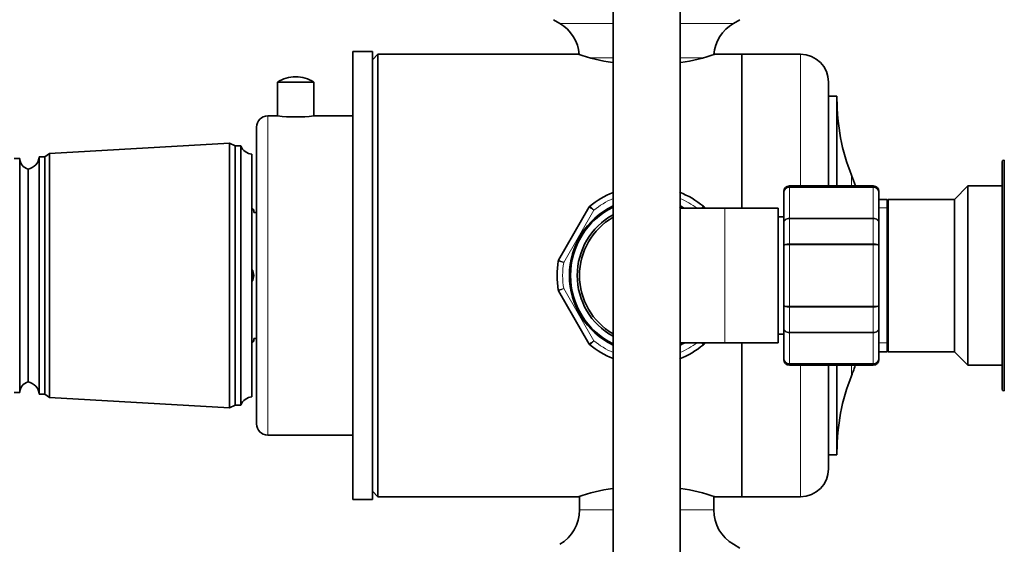
# Model space of a CAD drawing. Units: millimetres. Extents: x 0 to 2419, y 0 to 4701.
# Drawn here: x 486 to 661, y 2255 to 2349 of the extents above; entities that cross this region are included whole.
import ezdxf
from ezdxf import colors
from ezdxf.entities.mleader import LeaderData, LeaderLine
from ezdxf.math import Vec2, Vec3

# ---------------------------------------------------------------- set-up
doc = ezdxf.new("R2010")
doc.units = ezdxf.units.MM
doc.layers.add('DV7_Défaut', color=7, linetype='Continuous')
doc.layers.add('Défaut', color=7, linetype='Continuous')

# ---------------------------------------------------------------- blocks, each defined once
blk = doc.blocks.new('_DOT')
at = {"color": 0}
blk.add_line((0, 0), (-1, 0), dxfattribs=at)
at = {"color": 0, "const_width": 0.333}
blk.add_lwpolyline([(-0.1665, 0, 1), (0.1665, 0, 1)], format="xyb", close=True, dxfattribs=at)
blk = doc.blocks.new('SE6')
at = {"layer": 'DV7_Défaut', "color": 7, "linetype": 'Continuous', "lineweight": 35}
for p, q in [((591.51, 2362.63), (591.51, 2082.36)), ((603.51, 2082.36), (603.51, 2362.63)), ((580.87, 2349.04), (582.01, 2348.36)), ((613.01, 2348.36), (614.15, 2349.04)), ((545.01, 2263.36), (545.01, 2343.36)), ((548.51, 2343.36), (545.01, 2343.36)), ((548.51, 2263.36), (548.51, 2343.36)), ((549.51, 2342.86), (548.51, 2341.86)), ((549.51, 2263.86), (549.51, 2342.86)), ((585.26, 2342.86), (549.51, 2342.86)), ((614.51, 2342.86), (609.59, 2342.86)), ((614.51, 2315.36), (614.51, 2342.86)), ((625.01, 2342.86), (614.51, 2342.86)), ((614.51, 2342.86), (614.51, 2315.36)), ((545.01, 2339.79), (544.95, 2339.79)), ((538.06, 2337.88), (531.56, 2337.88)), ((531.56, 2337.88), (531.56, 2331.86)), ((538.06, 2331.86), (538.06, 2337.88)), ((545.01, 2338.43), (544.95, 2338.43)), ((545.01, 2338.27), (544.95, 2338.27)), ((630.01, 2319.36), (630.01, 2337.86)), ((544.95, 2337.12), (545.01, 2337.12)), ((545.01, 2336.96), (544.95, 2336.96)), ((544.95, 2335.82), (545.01, 2335.82)), ((545.01, 2334.64), (544.95, 2334.64)), ((631.51, 2335.36), (630.01, 2335.36)), ((631.51, 2319.36), (631.51, 2335.36)), ((531.56, 2331.86), (529.81, 2331.86)), ((545.01, 2331.86), (538.06, 2331.86)), ((544.95, 2332.43), (545.01, 2332.43)), ((545.01, 2331.79), (544.95, 2331.79)), ((544.95, 2331.6), (545.01, 2331.6)), ((527.81, 2276.86), (527.81, 2329.86)), ((523.01, 2327.01), (490.81, 2325.16)), ((523.01, 2279.71), (523.01, 2327.01)), ((524.01, 2326.51), (523.01, 2327.01)), ((524.01, 2280.21), (524.01, 2326.51)), ((525.01, 2326.51), (524.01, 2326.51)), ((525.01, 2280.21), (525.01, 2326.51)), ((485.51, 2324.26), (484.51, 2324.26)), ((485.51, 2282.46), (485.51, 2324.26)), ((489.01, 2282.16), (489.01, 2324.56)), ((490.01, 2324.56), (489.01, 2324.56)), ((490.81, 2325.16), (490.01, 2324.56)), ((490.01, 2282.16), (490.01, 2324.56)), ((490.81, 2281.56), (490.81, 2325.16)), ((527.01, 2281.71), (527.01, 2325.01)), ((661.01, 2283.06), (661.01, 2323.66)), ((661.41, 2323.96), (661.31, 2323.96)), ((661.41, 2282.76), (661.41, 2323.96)), ((487.01, 2284.36), (487.01, 2322.36)), ((487.01, 2284.36), (487.01, 2322.36)), ((622.01, 2318.36), (622.01, 2318.18)), ((638.01, 2319.36), (623.01, 2319.36)), ((639.01, 2318.18), (639.01, 2318.36)), ((654.91, 2319.36), (652.51, 2316.96)), ((654.91, 2287.36), (654.91, 2319.36)), ((661.01, 2319.36), (654.91, 2319.36)), ((622.01, 2312.8), (622.01, 2318.18)), ((639.01, 2318.18), (639.01, 2312.8)), ((640.51, 2316.96), (639.01, 2316.96)), ((640.51, 2316.96), (640.51, 2289.76)), ((640.69, 2316.96), (640.51, 2316.46)), ((640.69, 2289.76), (640.69, 2316.96)), ((652.51, 2316.96), (640.69, 2316.96)), ((652.51, 2289.76), (652.51, 2316.96)), ((527.06, 2315.36), (527.01, 2315.36)), ((527.01, 2315.11), (527.31, 2315.11)), ((527.31, 2315.11), (527.06, 2315.36)), ((527.31, 2314.61), (527.31, 2315.11)), ((544.95, 2315.69), (545.01, 2315.69)), ((581.78, 2306.12), (587.26, 2315.61)), ((611.51, 2315.36), (603.41, 2315.36)), ((607.76, 2315.61), (607.9, 2315.36)), ((621.01, 2315.36), (611.51, 2315.36)), ((621.01, 2291.36), (621.01, 2315.36)), ((527.81, 2314.61), (527.31, 2314.61)), ((622.01, 2313.86), (621.01, 2313.86)), ((544.95, 2311.66), (545.01, 2311.66)), ((622.01, 2308.75), (622.01, 2312.8)), ((639.01, 2312.8), (639.01, 2308.75)), ((622.01, 2297.98), (622.01, 2308.75)), ((639.01, 2308.75), (639.01, 2297.98)), ((587.26, 2291.12), (581.78, 2300.61)), ((622.01, 2293.93), (622.01, 2297.98)), ((639.01, 2297.98), (639.01, 2293.93)), ((622.01, 2288.55), (622.01, 2293.93)), ((639.01, 2293.93), (639.01, 2288.55)), ((527.31, 2291.61), (527.31, 2292.11)), ((527.31, 2292.11), (527.81, 2292.11)), ((544.95, 2293.54), (545.01, 2293.54)), ((621.01, 2292.86), (622.01, 2292.86)), ((527.31, 2291.61), (527.01, 2291.61)), ((527.01, 2291.36), (527.06, 2291.36)), ((527.06, 2291.36), (527.31, 2291.61)), ((603.51, 2291.36), (611.51, 2291.36)), ((607.9, 2291.36), (607.76, 2291.12)), ((611.51, 2291.36), (621.01, 2291.36)), ((614.51, 2263.86), (614.51, 2291.36)), ((614.51, 2291.36), (614.51, 2263.86)), ((640.51, 2290.26), (640.69, 2289.76)), ((544.95, 2290.16), (545.01, 2290.16)), ((622.01, 2288.36), (622.01, 2288.55)), ((639.01, 2289.76), (640.51, 2289.76)), ((639.01, 2288.55), (639.01, 2288.36)), ((640.69, 2289.76), (652.51, 2289.76)), ((652.51, 2289.76), (654.91, 2287.36)), ((623.01, 2287.36), (638.01, 2287.36)), ((630.01, 2268.86), (630.01, 2287.36)), ((631.51, 2271.36), (631.51, 2287.36)), ((654.91, 2287.36), (661.01, 2287.36)), ((484.51, 2282.46), (485.51, 2282.46)), ((489.01, 2282.16), (490.01, 2282.16)), ((490.01, 2282.16), (490.81, 2281.56)), ((490.81, 2281.56), (523.01, 2279.71)), ((661.31, 2282.76), (661.41, 2282.76)), ((523.01, 2279.71), (524.01, 2280.21)), ((524.01, 2280.21), (525.01, 2280.21)), ((529.81, 2274.86), (545.01, 2274.86)), ((630.01, 2271.36), (631.51, 2271.36)), ((545.01, 2269.85), (544.95, 2269.85)), ((544.95, 2267.3), (545.01, 2267.3)), ((548.51, 2264.86), (549.51, 2263.86)), ((549.51, 2263.86), (585.26, 2263.86)), ((585.51, 2263.94), (585.51, 2261.51)), ((609.51, 2261.51), (609.51, 2263.94)), ((609.59, 2263.86), (614.51, 2263.86)), ((614.51, 2263.86), (625.01, 2263.86)), ((545.01, 2263.36), (548.51, 2263.36)), ((614.15, 2254.69), (613.01, 2255.36))]:
    blk.add_line(p, q, dxfattribs=at)
at = {"layer": 'DV7_Défaut', "color": 7, "linetype": 'Continuous', "lineweight": 18}
for p, q in [((582.01, 2348.36), (591.51, 2348.36)), ((603.51, 2348.36), (613.01, 2348.36)), ((587.36, 2342.22), (591.51, 2342.22)), ((603.51, 2342.22), (607.6, 2342.22)), ((625.01, 2319.36), (625.01, 2342.86)), ((529.81, 2274.86), (529.81, 2331.86)), ((661.31, 2282.76), (661.31, 2323.96)), ((634.1, 2319.36), (634.1, 2321.27)), ((623.01, 2319.15), (623.01, 2319.36)), ((623.01, 2319.15), (638.01, 2319.15)), ((623.01, 2319.15), (623.01, 2319.09)), ((623.01, 2319.09), (623.01, 2313.62)), ((638.01, 2319.09), (623.01, 2319.09)), ((638.01, 2319.15), (638.01, 2319.36)), ((638.01, 2319.15), (638.01, 2319.09)), ((638.01, 2313.62), (638.01, 2319.09)), ((588.08, 2315.03), (582.69, 2305.7)), ((611.51, 2291.36), (611.51, 2315.36)), ((640.51, 2315.42), (639.01, 2315.42)), ((623.01, 2313.62), (638.01, 2313.62)), ((623.01, 2313.5), (623.01, 2313.62)), ((623.01, 2313.5), (623.01, 2309.02)), ((638.01, 2313.5), (623.01, 2313.5)), ((638.01, 2313.5), (638.01, 2313.62)), ((638.01, 2309.02), (638.01, 2313.5)), ((623.01, 2309.02), (638.01, 2309.02)), ((623.01, 2308.84), (623.01, 2309.02)), ((623.01, 2308.84), (623.01, 2297.89)), ((638.01, 2308.84), (623.01, 2308.84)), ((638.01, 2308.84), (638.01, 2309.02)), ((638.01, 2297.89), (638.01, 2308.84)), ((582.69, 2301.03), (588.08, 2291.7)), ((623.01, 2297.89), (638.01, 2297.89)), ((623.01, 2297.71), (623.01, 2297.89)), ((623.01, 2297.71), (623.01, 2293.23)), ((638.01, 2297.71), (623.01, 2297.71)), ((638.01, 2297.71), (638.01, 2297.89)), ((638.01, 2293.23), (638.01, 2297.71)), ((623.01, 2293.23), (638.01, 2293.23)), ((623.01, 2293.11), (623.01, 2293.23)), ((623.01, 2293.11), (623.01, 2287.63)), ((638.01, 2293.11), (623.01, 2293.11)), ((638.01, 2293.11), (638.01, 2293.23)), ((638.01, 2287.63), (638.01, 2293.11)), ((640.51, 2291.31), (639.01, 2291.31)), ((623.01, 2287.63), (638.01, 2287.63)), ((623.01, 2287.57), (623.01, 2287.63)), ((623.01, 2287.36), (623.01, 2287.57)), ((638.01, 2287.57), (623.01, 2287.57)), ((625.01, 2263.86), (625.01, 2287.36)), ((634.1, 2285.46), (634.1, 2287.36)), ((638.01, 2287.57), (638.01, 2287.63)), ((638.01, 2287.36), (638.01, 2287.57)), ((585.51, 2261.51), (591.51, 2261.51)), ((603.51, 2261.51), (609.51, 2261.51))]:
    blk.add_line(p, q, dxfattribs=at)
at = {"layer": 'DV7_Défaut', "color": 7, "linetype": 'Continuous', "lineweight": 35}
for centre, radius, start, end in [((578.36, 2342.22), 7.15, 5.0841, 59.323), ((616.65, 2342.22), 7.15, 120.677, 175.1132), ((597.51, 2380.4), 39.49, 251.9273, 261.1782), ((597.51, 2380.4), 39.49, 278.8636, 288.0727), ((625.01, 2337.86), 5, 0, 90), ((534.81, 2332.98), 5.88, 90, 123.5558), ((534.81, 2332.98), 5.88, 56.4442, 90), ((668.42, 2334.85), 36.91, 180, 201.5803), ((529.81, 2329.86), 2, 90, 180), ((534.81, 2360.18), 28.51, 263.4536, 276.5464), ((527.26, 2327.43), 2.43, 202.1725, 264.0877), ((487.51, 2324.3), 2, 181.0479, 255.5324), ((486.52, 2324.82), 2.5, 281.2391, 354.2135), ((661.31, 2323.66), 0.3, 90, 180), ((588.82, 2303.36), 48.69, 19.1848, 21.5803), ((623.01, 2318.36), 1, 90, 180), ((622.99, 2318.17), 0.986, 89.1951, 179.2051), ((638.01, 2318.36), 1, 0, 90), ((638.02, 2318.17), 0.986, 0.7949, 90.8049), ((597.51, 2303.36), 16, 112.0243, 129.3065), ((597.51, 2303.36), 16, 50.6935, 68.3615), ((597.51, 2303.36), 13.8, 115.7715, 244.2285), ((597.51, 2303.36), 13.6, 116.179, 243.821), ((587.69, 2315.36), 0.5, 129.3065, 150), ((597.51, 2303.36), 13.6, 61.9275, 64.2895), ((597.51, 2303.36), 13.8, 60.4082, 64.2285), ((607.33, 2315.36), 0.5, 30, 50.6935), ((597.51, 2303.36), 12.4, 118.9385, 241.0615), ((597.51, 2303.36), 12, 120, 240), ((582.21, 2305.87), 0.5, 150, 170.6935), ((525.31, 2303.36), 2, 0, 31.7883), ((597.51, 2303.36), 16, 170.6935, 189.3065), ((525.31, 2303.36), 1.75, 0, 13.7291), ((525.31, 2303.36), 2, 328.2117, 0), ((525.31, 2303.36), 1.75, 346.2709, 0), ((582.21, 2300.86), 0.5, 189.3065, 210), ((587.69, 2291.37), 0.5, 210, 230.6935), ((597.51, 2303.36), 16, 230.6935, 247.9757), ((597.51, 2303.36), 16, 291.6385, 309.3065), ((597.51, 2303.36), 13.6, 296.179, 298.0725), ((597.51, 2303.36), 13.8, 295.7715, 299.5918), ((607.33, 2291.37), 0.5, 309.3065, 330), ((622.99, 2288.56), 0.986, 180.7949, 270.8049), ((638.02, 2288.56), 0.986, 269.1951, 359.2051), ((623.01, 2288.36), 1, 180, 270), ((588.82, 2303.36), 48.69, 338.4197, 341.0774), ((638.01, 2288.36), 1, 270, 0), ((668.42, 2271.88), 36.91, 158.4197, 180), ((487.51, 2282.43), 2, 104.4676, 178.9521), ((486.52, 2281.91), 2.5, 5.7865, 78.7609), ((527.26, 2279.3), 2.43, 95.9123, 157.8275), ((661.31, 2283.06), 0.3, 180, 270), ((529.81, 2276.86), 2, 180, 270), ((625.01, 2268.86), 5, 270, 0), ((597.51, 2226.32), 39.49, 98.8218, 108.0727), ((597.51, 2226.32), 39.49, 71.9273, 81.1364), ((578.36, 2261.51), 7.15, 300.677, 0), ((616.65, 2261.51), 7.15, 180, 239.323)]:
    blk.add_arc(centre, radius, start, end, dxfattribs=at)
at = {"layer": 'DV7_Défaut', "color": 7, "linetype": 'Continuous', "lineweight": 18}
for centre, radius, start, end in [((622.97, 2318.13), 0.959, 87.4794, 177.2537), ((638.05, 2318.13), 0.959, 2.7463, 92.5206), ((597.51, 2303.36), 15, 113.5782, 128.9605), ((597.51, 2303.36), 15, 53.1301, 66.4218), ((491.01, 2220.41), 135.55, 44.2676, 44.6921), ((704.01, 2220.41), 135.55, 135.3079, 135.5317), ((616.1, 2437.07), 135.55, 255.3079, 255.7324), ((597.51, 2303.36), 15, 171.0395, 188.9605), ((853.83, 1711.43), 648.96, 114.6958, 114.78446), ((597.51, 2303.36), 15, 231.0395, 246.4218), ((597.51, 2303.36), 15, 293.5782, 306.8699), ((622.97, 2288.59), 0.959, 182.7463, 272.5206), ((638.05, 2288.59), 0.959, 267.4794, 357.2537)]:
    blk.add_arc(centre, radius, start, end, dxfattribs=at)
for points, knots in [([(588.08, 2315.03), (587.97, 2315.1), (587.86, 2315.18), (587.66, 2315.32), (587.57, 2315.38), (587.42, 2315.49), (587.36, 2315.53), (587.28, 2315.59), (587.26, 2315.61), (587.26, 2315.61)], [0, 0, 0, 0, 0.25, 0.25, 0.5, 0.5, 0.75, 0.75, 1, 1, 1, 1]), ([(607.76, 2315.61), (607.76, 2315.61), (607.74, 2315.59), (607.66, 2315.53), (607.6, 2315.49), (607.49, 2315.42), (607.46, 2315.39), (607.42, 2315.37)], [0, 0, 0, 0, 0.415254, 0.415254, 0.830509, 0.830509, 1, 1, 1, 1]), ([(622.01, 2312.8), (622.01, 2312.9), (622.04, 2313.01), (622.13, 2313.21), (622.21, 2313.3), (622.39, 2313.45), (622.5, 2313.51), (622.75, 2313.59), (622.88, 2313.62), (623.01, 2313.62)], [0, 0, 0, 0, 0.25, 0.25, 0.5, 0.5, 0.75, 0.75, 1, 1, 1, 1]), ([(623.01, 2313.5), (622.88, 2313.5), (622.75, 2313.48), (622.5, 2313.41), (622.39, 2313.36), (622.21, 2313.23), (622.13, 2313.15), (622.04, 2312.98), (622.01, 2312.89), (622.01, 2312.8)], [0, 0, 0, 0, 0.25, 0.25, 0.5, 0.5, 0.75, 0.75, 1, 1, 1, 1]), ([(638.01, 2313.62), (638.14, 2313.62), (638.27, 2313.59), (638.51, 2313.51), (638.62, 2313.45), (638.81, 2313.3), (638.88, 2313.21), (638.98, 2313.01), (639.01, 2312.9), (639.01, 2312.8)], [0, 0, 0, 0, 0.25, 0.25, 0.5, 0.5, 0.75, 0.75, 1, 1, 1, 1]), ([(639.01, 2312.8), (639.01, 2312.89), (638.98, 2312.98), (638.88, 2313.15), (638.81, 2313.23), (638.62, 2313.36), (638.51, 2313.41), (638.27, 2313.48), (638.14, 2313.5), (638.01, 2313.5)], [0, 0, 0, 0, 0.25, 0.25, 0.5, 0.5, 0.75, 0.75, 1, 1, 1, 1]), ([(622.01, 2308.75), (622.01, 2308.78), (622.04, 2308.82), (622.13, 2308.89), (622.21, 2308.91), (622.39, 2308.96), (622.5, 2308.98), (622.75, 2309.01), (622.88, 2309.02), (623.01, 2309.02)], [0, 0, 0, 0, 0.25, 0.25, 0.5, 0.5, 0.75, 0.75, 1, 1, 1, 1]), ([(623.01, 2308.84), (622.88, 2308.84), (622.75, 2308.84), (622.5, 2308.83), (622.39, 2308.82), (622.21, 2308.81), (622.13, 2308.8), (622.04, 2308.77), (622.01, 2308.76), (622.01, 2308.75)], [0, 0, 0, 0, 0.25, 0.25, 0.5, 0.5, 0.75, 0.75, 1, 1, 1, 1]), ([(638.01, 2309.02), (638.14, 2309.02), (638.27, 2309.01), (638.51, 2308.98), (638.62, 2308.96), (638.81, 2308.91), (638.88, 2308.89), (638.98, 2308.82), (639.01, 2308.78), (639.01, 2308.75)], [0, 0, 0, 0, 0.25, 0.25, 0.5, 0.5, 0.75, 0.75, 1, 1, 1, 1]), ([(639.01, 2308.75), (639.01, 2308.76), (638.98, 2308.77), (638.88, 2308.8), (638.81, 2308.81), (638.62, 2308.82), (638.51, 2308.83), (638.27, 2308.84), (638.14, 2308.84), (638.01, 2308.84)], [0, 0, 0, 0, 0.25, 0.25, 0.5, 0.5, 0.75, 0.75, 1, 1, 1, 1]), ([(581.78, 2306.12), (581.78, 2306.12), (581.8, 2306.11), (581.9, 2306.07), (581.96, 2306.04), (582.13, 2305.96), (582.23, 2305.91), (582.45, 2305.81), (582.57, 2305.75), (582.69, 2305.7)], [0, 0, 0, 0, 0.25, 0.25, 0.5, 0.5, 0.75, 0.75, 1, 1, 1, 1]), ([(581.72, 2300.78), (581.72, 2300.78), (581.74, 2300.78), (581.84, 2300.81), (581.91, 2300.83), (582.09, 2300.87), (582.2, 2300.9), (582.44, 2300.96), (582.57, 2301), (582.69, 2301.03)], [0, 0, 0, 0, 0.25, 0.25, 0.5, 0.5, 0.75, 0.75, 1, 1, 1, 1]), ([(622.01, 2297.98), (622.01, 2297.97), (622.04, 2297.95), (622.13, 2297.93), (622.21, 2297.92), (622.39, 2297.9), (622.5, 2297.9), (622.75, 2297.89), (622.88, 2297.89), (623.01, 2297.89)], [0, 0, 0, 0, 0.25, 0.25, 0.5, 0.5, 0.75, 0.75, 1, 1, 1, 1]), ([(623.01, 2297.71), (622.88, 2297.71), (622.75, 2297.72), (622.5, 2297.74), (622.39, 2297.76), (622.21, 2297.81), (622.13, 2297.84), (622.04, 2297.91), (622.01, 2297.94), (622.01, 2297.98)], [0, 0, 0, 0, 0.25, 0.25, 0.5, 0.5, 0.75, 0.75, 1, 1, 1, 1]), ([(638.01, 2297.89), (638.14, 2297.89), (638.27, 2297.89), (638.51, 2297.9), (638.62, 2297.9), (638.81, 2297.92), (638.88, 2297.93), (638.98, 2297.95), (639.01, 2297.97), (639.01, 2297.98)], [0, 0, 0, 0, 0.25, 0.25, 0.5, 0.5, 0.75, 0.75, 1, 1, 1, 1]), ([(639.01, 2297.98), (639.01, 2297.94), (638.98, 2297.91), (638.88, 2297.84), (638.81, 2297.81), (638.62, 2297.76), (638.51, 2297.74), (638.27, 2297.72), (638.14, 2297.71), (638.01, 2297.71)], [0, 0, 0, 0, 0.25, 0.25, 0.5, 0.5, 0.75, 0.75, 1, 1, 1, 1]), ([(622.01, 2293.93), (622.01, 2293.84), (622.04, 2293.75), (622.13, 2293.58), (622.21, 2293.5), (622.39, 2293.37), (622.5, 2293.32), (622.75, 2293.25), (622.88, 2293.23), (623.01, 2293.23)], [0, 0, 0, 0, 0.25, 0.25, 0.5, 0.5, 0.75, 0.75, 1, 1, 1, 1]), ([(623.01, 2293.11), (622.88, 2293.11), (622.75, 2293.13), (622.5, 2293.22), (622.39, 2293.28), (622.21, 2293.43), (622.13, 2293.52), (622.04, 2293.72), (622.01, 2293.83), (622.01, 2293.93)], [0, 0, 0, 0, 0.25, 0.25, 0.5, 0.5, 0.75, 0.75, 1, 1, 1, 1]), ([(638.01, 2293.23), (638.14, 2293.23), (638.27, 2293.25), (638.51, 2293.32), (638.62, 2293.37), (638.81, 2293.5), (638.88, 2293.58), (638.98, 2293.75), (639.01, 2293.84), (639.01, 2293.93)], [0, 0, 0, 0, 0.25, 0.25, 0.5, 0.5, 0.75, 0.75, 1, 1, 1, 1]), ([(639.01, 2293.93), (639.01, 2293.83), (638.98, 2293.72), (638.88, 2293.52), (638.81, 2293.43), (638.62, 2293.28), (638.51, 2293.22), (638.27, 2293.13), (638.14, 2293.11), (638.01, 2293.11)], [0, 0, 0, 0, 0.25, 0.25, 0.5, 0.5, 0.75, 0.75, 1, 1, 1, 1]), ([(587.26, 2291.12), (587.26, 2291.12), (587.28, 2291.14), (587.36, 2291.19), (587.42, 2291.24), (587.57, 2291.34), (587.66, 2291.41), (587.86, 2291.55), (587.97, 2291.62), (588.08, 2291.7)], [0, 0, 0, 0, 0.25, 0.25, 0.5, 0.5, 0.75, 0.75, 1, 1, 1, 1]), ([(588.08, 2291.7), (587.99, 2291.61), (587.89, 2291.51), (587.72, 2291.34), (587.65, 2291.26), (587.52, 2291.13), (587.46, 2291.07), (587.39, 2291), (587.37, 2290.98), (587.37, 2290.98)], [0, 0, 0, 0, 0.25, 0.25, 0.5, 0.5, 0.75, 0.75, 1, 1, 1, 1]), ([(607.64, 2290.98), (607.64, 2290.98), (607.63, 2291), (607.55, 2291.07), (607.5, 2291.13), (607.39, 2291.24), (607.33, 2291.3), (607.27, 2291.36)], [0, 0, 0, 0, 0.364321, 0.364321, 0.728641, 0.728641, 1, 1, 1, 1]), ([(607.42, 2291.36), (607.46, 2291.34), (607.49, 2291.31), (607.6, 2291.24), (607.66, 2291.19), (607.74, 2291.14), (607.76, 2291.12), (607.76, 2291.12)], [0, 0, 0, 0, 0.169491, 0.169491, 0.584746, 0.584746, 1, 1, 1, 1])]:
    blk.add_open_spline(points, degree=3, knots=knots, dxfattribs=at)

msp = doc.modelspace()

# ---------------------------------------------------------------- block references
at = {"layer": 'Défaut'}
msp.add_blockref('SE6', (0, 0), dxfattribs=at)

# ---------------------------------------------------------------- leaders
at = {"layer": 'Défaut', "color": 7, "linetype": 'Continuous', "lineweight": 18}
ml = msp.add_multileader_mtext('Standard', dxfattribs=at)
ml.set_content('{\\pxsm0.9;\\fSolid Edge ISO|b1||i0||c0|p34;\\W1.;03/11/2020\\P}', color=256)
ml.set_leader_properties()
ml.set_arrow_properties(name='DOT')
ml.build(insert=Vec2(0, 0))
ml.multileader.update_dxf_attribs({"leader_type": 0, "dogleg_length": 0, "arrow_head_size": 12})
ctx = ml.context
ctx.base_point, ctx.char_height, ctx.arrow_head_size, ctx.landing_gap_size = Vec3(2331.88, 4693.9), 12, 12, 4.2
notes = []
notes.append((ctx, [(0, (0, 0, 0), (0, 0), (1, 0), 1, [])]))
ctx.mtext.insert = Vec3(2333.88, 4700.02)
for ctx, leaders in notes:
    for number, flags, end, landing, length, lines in leaders:
        leader = LeaderData()
        leader.index, (leader.has_last_leader_line, leader.has_dogleg_vector, leader.attachment_direction) = number, flags
        leader.last_leader_point, leader.dogleg_vector, leader.dogleg_length = Vec3(end), Vec3(landing), length
        for number, points, colour, breaks in lines:
            line = LeaderLine()
            line.index, line.vertices, line.color, line.breaks = number, Vec3.list(points), colors.encode_raw_color(colour), breaks
            leader.lines.append(line)
        ctx.leaders.append(leader)

doc.saveas('drawing.dxf')
